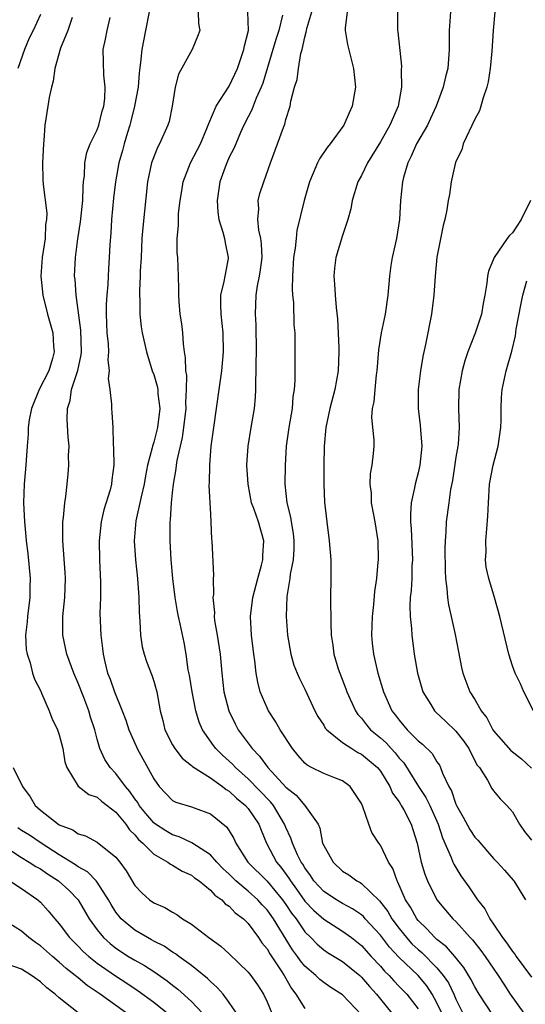
# Model space of a CAD drawing. Units: inches. Extents: x 2628000 to 2631000, y 1491000 to 1494000.
# Drawn here: x 2628051 to 2628104, y 1491288 to 1491392 of the extents above; entities that cross this region are included whole.
import ezdxf

# ---------------------------------------------------------------- set-up
doc = ezdxf.new("R2010")
doc.units = ezdxf.units.IN
doc.header["$MEASUREMENT"] = 0
doc.layers.add('LD26281491_2ft', color=242, linetype='Continuous')

msp = doc.modelspace()

# ---------------------------------------------------------------- linework, layer by layer
at = {"layer": 'LD26281491_2ft'}
for points, elevation in [([(2628053, 1491392.7), (2628052.23, 1491391), (2628051.82, 1491390.18), (2628051.31, 1491389), (2628050.62, 1491387)], 9080), ([(2628064.52, 1491393), (2628064.14, 1491391), (2628063.73, 1491389), (2628063.61, 1491387.61), (2628063.47, 1491386.53), (2628063.34, 1491385), (2628062.97, 1491383), (2628062.58, 1491381.42), (2628062.47, 1491381), (2628062.22, 1491380.22), (2628061.86, 1491379), (2628061.68, 1491378.32), (2628061.29, 1491377), (2628060.94, 1491375), (2628060.74, 1491373.26), (2628060.53, 1491371), (2628060.45, 1491369.55), (2628060.35, 1491368.35), (2628060.29, 1491367), (2628060.2, 1491365.8), (2628060.16, 1491365), (2628060.13, 1491364.13), (2628060.03, 1491363), (2628059.97, 1491362.03), (2628059.97, 1491361), (2628060.04, 1491359), (2628060.16, 1491357.84), (2628060.2, 1491357), (2628060.14, 1491356.14), (2628060.29, 1491355), (2628060.17, 1491354.17), (2628060.34, 1491353), (2628060.53, 1491351.47), (2628060.52, 1491351), (2628060.58, 1491350.59), (2628060.68, 1491349), (2628060.7, 1491347.3), (2628060.75, 1491346.75), (2628060.76, 1491345), (2628060.56, 1491343.44), (2628060.53, 1491343), (2628060.38, 1491342.38), (2628059.73, 1491340.27), (2628059.43, 1491339), (2628059.21, 1491337), (2628059.25, 1491335), (2628059.37, 1491332.63), (2628059.35, 1491331), (2628059.3, 1491329.3), (2628059.39, 1491327), (2628059.59, 1491325.59), (2628059.64, 1491325), (2628059.81, 1491324.19), (2628060.12, 1491323), (2628060.37, 1491322.37), (2628060.83, 1491321), (2628061.66, 1491319), (2628062.03, 1491318.03), (2628062.37, 1491317), (2628063.18, 1491315.18), (2628063.26, 1491315), (2628065, 1491311.81), (2628065.59, 1491311), (2628067, 1491309.52), (2628067.33, 1491309.33), (2628069, 1491308.83), (2628069.28, 1491308.72), (2628071, 1491308.12), (2628072.72, 1491306.72), (2628073, 1491306.3), (2628073.49, 1491305.49), (2628073.71, 1491305), (2628074.96, 1491303), (2628077, 1491300.97), (2628078.64, 1491299), (2628079, 1491298.5), (2628079.6, 1491297.6), (2628080.07, 1491297), (2628081, 1491295.61), (2628081.63, 1491295), (2628082.3, 1491294.3), (2628083, 1491293.7), (2628083.42, 1491293.42), (2628085, 1491292.47), (2628086.82, 1491291), (2628087, 1491290.83), (2628087.84, 1491289.84), (2628088.61, 1491289), (2628089, 1491288.5), (2628090.21, 1491287)], 9074), ([(2628069.71, 1491393), (2628069.75, 1491391.75), (2628069.88, 1491391), (2628069.64, 1491390.36), (2628069.06, 1491389), (2628067.61, 1491386.39), (2628067.26, 1491385), (2628066.95, 1491383), (2628066.62, 1491381.38), (2628066.51, 1491381), (2628065.61, 1491379), (2628065.39, 1491378.61), (2628064.82, 1491377.18), (2628064.77, 1491377), (2628064.34, 1491375), (2628063.83, 1491370.17), (2628063.74, 1491369), (2628063.66, 1491367), (2628063.58, 1491365.58), (2628063.58, 1491365), (2628063.49, 1491363.49), (2628063.49, 1491363), (2628063.53, 1491362.47), (2628063.52, 1491361), (2628063.66, 1491359.66), (2628063.77, 1491359), (2628064.22, 1491357), (2628064.85, 1491355), (2628065, 1491354.59), (2628065.37, 1491353.37), (2628065.43, 1491353), (2628065.45, 1491352.55), (2628065.64, 1491351), (2628065.41, 1491349), (2628065, 1491347.44), (2628064.86, 1491347), (2628064.83, 1491346.83), (2628064.35, 1491345), (2628064.12, 1491343.88), (2628063.98, 1491343), (2628063.66, 1491341.66), (2628063.54, 1491341), (2628063.11, 1491339.11), (2628062.93, 1491337), (2628063.06, 1491335), (2628063.28, 1491333), (2628063.43, 1491331), (2628063.45, 1491329.45), (2628063.48, 1491329), (2628063.54, 1491328.46), (2628063.6, 1491327), (2628063.79, 1491325.79), (2628063.99, 1491325), (2628064.23, 1491324.23), (2628064.79, 1491322.79), (2628065, 1491322.15), (2628065.26, 1491321.26), (2628065.33, 1491321), (2628065.7, 1491319), (2628065.97, 1491317.97), (2628066.19, 1491317), (2628067, 1491315.39), (2628067.22, 1491315), (2628068, 1491314), (2628069, 1491313.22), (2628069.11, 1491313.11), (2628071, 1491311.92), (2628072.28, 1491311), (2628072.68, 1491310.68), (2628073, 1491310.49), (2628073.76, 1491309.76), (2628074.71, 1491309), (2628075, 1491308.66), (2628076.13, 1491307), (2628076.37, 1491306.37), (2628076.95, 1491305), (2628078, 1491303), (2628078.46, 1491302.46), (2628079.3, 1491301.3), (2628079.47, 1491301), (2628080.12, 1491300.12), (2628081, 1491298.86), (2628081.91, 1491297.91), (2628083, 1491296.95), (2628085, 1491295.69), (2628085.95, 1491295), (2628087, 1491294.16), (2628088.04, 1491293), (2628089, 1491291.97), (2628089.45, 1491291.45), (2628089.92, 1491291), (2628090.42, 1491290.42), (2628091, 1491289.84), (2628091.8, 1491289), (2628093, 1491287.46)], 9072), ([(2628095.51, 1491287), (2628095, 1491288.09), (2628094.5, 1491289), (2628093.91, 1491289.91), (2628092.99, 1491291), (2628090.95, 1491292.95), (2628089.98, 1491293.98), (2628089, 1491295.27), (2628087.41, 1491297), (2628087.22, 1491297.22), (2628087, 1491297.41), (2628086.06, 1491298.06), (2628085, 1491298.61), (2628084.34, 1491299), (2628083, 1491299.88), (2628081.97, 1491301), (2628081.59, 1491301.59), (2628081, 1491302.38), (2628080.78, 1491302.78), (2628080.61, 1491303), (2628080.24, 1491303.76), (2628079.69, 1491305), (2628079.53, 1491305.53), (2628079, 1491306.65), (2628078.86, 1491307), (2628077.68, 1491309), (2628077.38, 1491309.38), (2628075, 1491311.81), (2628073.66, 1491313), (2628073.35, 1491313.35), (2628073, 1491313.69), (2628072.3, 1491314.3), (2628071.57, 1491315), (2628071.32, 1491315.32), (2628070.16, 1491317), (2628069.81, 1491317.81), (2628069.47, 1491319), (2628069.06, 1491321), (2628068.78, 1491322.78), (2628068.66, 1491323.34), (2628068.45, 1491325), (2628068.23, 1491326.23), (2628067.8, 1491328.2), (2628067.61, 1491329), (2628067.51, 1491329.51), (2628067.27, 1491331), (2628067.03, 1491333), (2628066.84, 1491335), (2628066.73, 1491337), (2628066.74, 1491339), (2628066.77, 1491339.23), (2628066.88, 1491341), (2628067, 1491342.09), (2628067.1, 1491343), (2628067.39, 1491344.61), (2628067.42, 1491345), (2628067.49, 1491345.49), (2628068.06, 1491347.94), (2628068.2, 1491349), (2628068.42, 1491351), (2628068.4, 1491351.6), (2628068.48, 1491353), (2628068.49, 1491354.49), (2628068.4, 1491355), (2628068.38, 1491356.38), (2628068.27, 1491357), (2628068.15, 1491357.85), (2628068.07, 1491359), (2628067.96, 1491359.96), (2628067.8, 1491361), (2628067.68, 1491362.32), (2628067.65, 1491363), (2628067.67, 1491363.67), (2628067.64, 1491365), (2628067.55, 1491367), (2628067.49, 1491367.49), (2628067.47, 1491369), (2628067.62, 1491370.38), (2628067.61, 1491371), (2628067.64, 1491371.64), (2628067.8, 1491373), (2628067.96, 1491374.04), (2628068.13, 1491375), (2628068.91, 1491377), (2628069.94, 1491379), (2628070.63, 1491380.63), (2628070.78, 1491381), (2628070.82, 1491381.18), (2628071.6, 1491383), (2628073, 1491385.11), (2628073.89, 1491387), (2628074.55, 1491389), (2628074.61, 1491389.39), (2628075.02, 1491391.02), (2628074.96, 1491393)], 9070), ([(2628100.88, 1491286.88), (2628099.48, 1491289), (2628099, 1491289.79), (2628098.6, 1491290.6), (2628097.84, 1491291.84), (2628096.89, 1491293), (2628096.02, 1491294.02), (2628095, 1491294.79), (2628094.77, 1491295), (2628093.93, 1491295.93), (2628093, 1491296.82), (2628092.86, 1491297), (2628092.21, 1491298.21), (2628091.68, 1491299), (2628090.86, 1491300.86), (2628090.77, 1491301), (2628090.31, 1491302.31), (2628089.88, 1491303), (2628089, 1491304.79), (2628088.84, 1491305), (2628088.11, 1491306.11), (2628087.78, 1491307), (2628087.16, 1491308.84), (2628087, 1491309.18), (2628085.82, 1491311), (2628085, 1491311.6), (2628084.06, 1491311.94), (2628083, 1491312.37), (2628081.71, 1491313), (2628081.25, 1491313.25), (2628081, 1491313.46), (2628080.28, 1491314.28), (2628079.68, 1491315), (2628078.39, 1491317), (2628077.89, 1491317.89), (2628077.16, 1491319), (2628077, 1491319.32), (2628076.29, 1491321), (2628076.02, 1491322.02), (2628075.86, 1491323), (2628075.72, 1491324.28), (2628075.61, 1491325), (2628075.35, 1491327), (2628075.24, 1491329), (2628075.49, 1491331), (2628076.02, 1491333), (2628076.42, 1491334.42), (2628076.56, 1491335), (2628076.55, 1491335.45), (2628076.66, 1491337), (2628076.08, 1491339), (2628075.59, 1491340.41), (2628075.37, 1491341), (2628074.99, 1491343), (2628074.87, 1491345), (2628074.99, 1491347), (2628075.31, 1491349), (2628075.66, 1491351), (2628075.79, 1491352.21), (2628075.83, 1491353), (2628075.81, 1491353.81), (2628075.86, 1491355), (2628075.85, 1491355.85), (2628075.89, 1491357), (2628075.85, 1491359.85), (2628075.78, 1491361), (2628075.86, 1491363), (2628075.99, 1491363.99), (2628076.21, 1491365), (2628076.32, 1491365.68), (2628076.47, 1491367), (2628076.42, 1491368.42), (2628076.34, 1491369), (2628076.13, 1491369.87), (2628076.02, 1491371), (2628076.12, 1491372.12), (2628076.06, 1491373), (2628076.24, 1491373.76), (2628076.65, 1491375), (2628077.37, 1491377), (2628078.12, 1491379), (2628078.75, 1491380.75), (2628078.89, 1491381.1), (2628079, 1491381.58), (2628079.45, 1491383), (2628079.52, 1491383.52), (2628079.92, 1491385), (2628080.19, 1491385.81), (2628080.33, 1491387), (2628080.58, 1491388.58), (2628080.71, 1491389), (2628081, 1491390.3), (2628081.16, 1491390.84), (2628081.17, 1491391), (2628081.22, 1491391.22), (2628081.74, 1491393)], 9066), ([(2628085.5, 1491393), (2628085.26, 1491391.26), (2628085.26, 1491391), (2628085.51, 1491389.51), (2628086.17, 1491387), (2628086.36, 1491385), (2628086.02, 1491383), (2628085.69, 1491382.31), (2628085.13, 1491381), (2628083.68, 1491379), (2628083.38, 1491378.62), (2628082.56, 1491377.44), (2628082.34, 1491377), (2628081.9, 1491375.9), (2628081.51, 1491375), (2628080.95, 1491373), (2628080.16, 1491369.84), (2628080.07, 1491369), (2628079.98, 1491367.98), (2628079.82, 1491367), (2628079.68, 1491365), (2628079.67, 1491363.67), (2628079.71, 1491363), (2628079.79, 1491362.21), (2628079.85, 1491359.85), (2628079.94, 1491359), (2628079.93, 1491357.93), (2628079.96, 1491357), (2628079.94, 1491356.06), (2628079.96, 1491353.96), (2628079.89, 1491353), (2628079.75, 1491352.25), (2628079.66, 1491351), (2628079.3, 1491349), (2628079.03, 1491347.03), (2628078.91, 1491345), (2628078.89, 1491343), (2628079.11, 1491341), (2628079.5, 1491339.5), (2628079.56, 1491339), (2628079.77, 1491337.77), (2628079.85, 1491337), (2628079.85, 1491336.15), (2628079.77, 1491335), (2628079.46, 1491333.46), (2628079.42, 1491333), (2628079.1, 1491331.1), (2628079.02, 1491329), (2628079.16, 1491327), (2628079.51, 1491325), (2628079.85, 1491323.85), (2628080.19, 1491323), (2628080.43, 1491322.43), (2628081, 1491321.3), (2628082.08, 1491319), (2628082.39, 1491318.39), (2628083, 1491317.47), (2628083.17, 1491317.17), (2628083.32, 1491317), (2628085, 1491315.66), (2628085.98, 1491315), (2628086.61, 1491314.61), (2628087, 1491314.43), (2628088.69, 1491313), (2628089, 1491312.61), (2628090.02, 1491311), (2628090.3, 1491310.3), (2628091, 1491309.36), (2628091.13, 1491309.13), (2628091.22, 1491309), (2628091.49, 1491308.51), (2628092.26, 1491307), (2628092.45, 1491306.45), (2628092.91, 1491305), (2628093.34, 1491303), (2628093.7, 1491301.7), (2628093.99, 1491301), (2628095, 1491299), (2628095.91, 1491297.91), (2628096.68, 1491297), (2628097, 1491296.7), (2628098.52, 1491295), (2628098.76, 1491294.76), (2628099.64, 1491293.64), (2628100.11, 1491293), (2628101.48, 1491291), (2628102.07, 1491290.07), (2628102.76, 1491289), (2628104.18, 1491287)], 9064), ([(2628090.83, 1491393), (2628090.83, 1491391), (2628090.86, 1491390.86), (2628091.23, 1491387.23), (2628091.2, 1491386.8), (2628091.24, 1491385), (2628090.89, 1491383), (2628089.99, 1491381), (2628089, 1491379.22), (2628087.64, 1491377), (2628087, 1491375.66), (2628086.62, 1491375), (2628086, 1491373), (2628085.87, 1491372.13), (2628085.57, 1491371), (2628085, 1491369.32), (2628084.29, 1491367), (2628084.14, 1491365.86), (2628084.06, 1491365), (2628084.15, 1491364.15), (2628084.2, 1491363), (2628084.31, 1491361.69), (2628084.48, 1491360.48), (2628084.59, 1491357.41), (2628084.62, 1491357), (2628084.55, 1491355), (2628084.19, 1491353), (2628083.66, 1491351), (2628083.24, 1491349), (2628083.05, 1491347), (2628083.02, 1491345), (2628083.02, 1491343), (2628083.09, 1491341.09), (2628083.33, 1491339), (2628083.59, 1491337), (2628083.74, 1491335), (2628083.74, 1491333), (2628083.72, 1491331), (2628083.74, 1491328.26), (2628083.78, 1491327), (2628083.96, 1491325.96), (2628084.07, 1491325), (2628084.54, 1491323.46), (2628084.7, 1491323), (2628085.34, 1491321.34), (2628085.45, 1491321), (2628086.36, 1491319), (2628086.61, 1491318.61), (2628087, 1491318.21), (2628087.53, 1491317.53), (2628087.97, 1491317), (2628089, 1491316.13), (2628089.6, 1491315.6), (2628090.14, 1491315), (2628090.56, 1491314.56), (2628091, 1491314), (2628091.49, 1491313.49), (2628093.04, 1491311), (2628093.83, 1491309.83), (2628094.23, 1491309), (2628095.14, 1491307), (2628095.58, 1491305.58), (2628096.51, 1491303.49), (2628096.68, 1491303), (2628096.77, 1491302.77), (2628097.54, 1491301.54), (2628098.36, 1491300.36), (2628099.3, 1491299), (2628100.05, 1491298.05), (2628100.6, 1491297), (2628101, 1491296.43), (2628101.94, 1491295), (2628102.41, 1491294.41), (2628103, 1491293.54), (2628103.24, 1491293.24), (2628103.38, 1491293), (2628105, 1491290.81)], 9062), ([(2628096.43, 1491393), (2628096.28, 1491391), (2628096.3, 1491389), (2628096.14, 1491387), (2628095.89, 1491386.11), (2628095.64, 1491385), (2628094.92, 1491383), (2628094.32, 1491381.68), (2628094, 1491381), (2628092.84, 1491379), (2628092.28, 1491377.72), (2628091.9, 1491377), (2628091.44, 1491375.44), (2628091.33, 1491375), (2628091.14, 1491373), (2628091.02, 1491371), (2628090.7, 1491369), (2628090.26, 1491367), (2628090.12, 1491366.12), (2628089.96, 1491365), (2628089.79, 1491363), (2628089.51, 1491361), (2628089.08, 1491359), (2628088.8, 1491357.2), (2628088.64, 1491355), (2628088.57, 1491354.57), (2628088.4, 1491353), (2628088.31, 1491351.69), (2628088.15, 1491351), (2628088.07, 1491350.08), (2628088.17, 1491349), (2628088.3, 1491347.7), (2628088.3, 1491347), (2628088.24, 1491346.24), (2628088.1, 1491345), (2628087.92, 1491344.08), (2628087.89, 1491343), (2628088.03, 1491342.03), (2628088.04, 1491341), (2628088.27, 1491339.73), (2628088.42, 1491339), (2628088.72, 1491337), (2628088.76, 1491335), (2628088.75, 1491334.75), (2628088.58, 1491333), (2628088.37, 1491331.63), (2628088.27, 1491330.27), (2628088.13, 1491329), (2628088.08, 1491327), (2628088.15, 1491326.15), (2628088.27, 1491325), (2628088.73, 1491323), (2628089.32, 1491321), (2628090.22, 1491319), (2628090.58, 1491318.58), (2628091, 1491318), (2628091.85, 1491317), (2628093, 1491315.84), (2628093.46, 1491315.46), (2628094.48, 1491314.48), (2628095, 1491313.6), (2628095.25, 1491313.25), (2628095.38, 1491313), (2628095.59, 1491312.41), (2628096.25, 1491311), (2628096.53, 1491310.53), (2628097, 1491309.11), (2628097.05, 1491309), (2628097.76, 1491307.76), (2628098.46, 1491306.46), (2628099, 1491305.65), (2628099.32, 1491305.32), (2628101, 1491303.36), (2628101.36, 1491303), (2628102.14, 1491302.14), (2628103.07, 1491301.07), (2628103.14, 1491301), (2628104.39, 1491299)], 9060), ([(2628101.12, 1491393), (2628100.96, 1491391), (2628100.82, 1491388.82), (2628100.62, 1491387), (2628100.41, 1491385.59), (2628100.28, 1491385), (2628099.88, 1491383.88), (2628099.66, 1491383), (2628099.49, 1491382.51), (2628099, 1491381.61), (2628097.78, 1491379), (2628097.63, 1491378.37), (2628097, 1491377.14), (2628096.91, 1491376.91), (2628096.49, 1491375), (2628096.34, 1491373.66), (2628096.2, 1491373), (2628096.03, 1491372.03), (2628095.82, 1491371), (2628095.64, 1491370.36), (2628095, 1491367.03), (2628094.8, 1491365), (2628094.67, 1491363), (2628094.43, 1491361), (2628093.8, 1491357.79), (2628093.49, 1491356.51), (2628093.24, 1491355), (2628092.99, 1491353), (2628092.99, 1491351), (2628093.23, 1491349.23), (2628093.24, 1491348.76), (2628093.39, 1491347), (2628093.19, 1491345), (2628093, 1491344.19), (2628092.68, 1491343), (2628092.62, 1491342.62), (2628092.27, 1491341), (2628092.18, 1491339.82), (2628092.2, 1491339), (2628092.26, 1491338.26), (2628092.39, 1491335), (2628092.35, 1491334.35), (2628092.32, 1491333), (2628092.27, 1491331.73), (2628092.17, 1491331), (2628092.12, 1491330.12), (2628092.16, 1491329), (2628092.29, 1491327.71), (2628092.32, 1491327), (2628092.57, 1491325), (2628092.93, 1491323), (2628093.51, 1491321), (2628094.34, 1491319.66), (2628094.73, 1491319), (2628094.86, 1491318.86), (2628095.9, 1491317.9), (2628097, 1491316.85), (2628097.82, 1491315.82), (2628098.37, 1491315), (2628098.57, 1491314.57), (2628099.27, 1491313.27), (2628099.49, 1491313), (2628100.35, 1491311.65), (2628100.8, 1491310.8), (2628101, 1491310.52), (2628101.7, 1491309.7), (2628102.38, 1491309), (2628103, 1491308.33), (2628103.73, 1491307), (2628104.25, 1491306.25), (2628105, 1491305.33)], 9058), ([(2628056.38, 1491392.38), (2628055.92, 1491391), (2628055.13, 1491389.13), (2628054.53, 1491387), (2628054.36, 1491385.64), (2628054.17, 1491385), (2628053.92, 1491383.92), (2628053.79, 1491383), (2628053.67, 1491382.33), (2628053.48, 1491381), (2628053.37, 1491379.37), (2628053.31, 1491379), (2628053.22, 1491377), (2628053.25, 1491375.25), (2628053.3, 1491374.7), (2628053.67, 1491371.67), (2628053.64, 1491371), (2628053.54, 1491370.46), (2628053.49, 1491369), (2628053.18, 1491367), (2628053.03, 1491365), (2628053.25, 1491363), (2628053.75, 1491361), (2628054.3, 1491359), (2628054.4, 1491357.6), (2628054.46, 1491357), (2628054.28, 1491356.28), (2628053.89, 1491355), (2628052.87, 1491353), (2628052.05, 1491351), (2628051.8, 1491349.8), (2628051.7, 1491349), (2628051.7, 1491348.3), (2628051.58, 1491347), (2628051.44, 1491345), (2628051.27, 1491343), (2628051.21, 1491341), (2628051.3, 1491339), (2628051.47, 1491337.47), (2628051.49, 1491337), (2628051.66, 1491335.66), (2628051.91, 1491333), (2628051.88, 1491332.12), (2628051.87, 1491331), (2628051.62, 1491329), (2628051.59, 1491328.41), (2628051.43, 1491327), (2628051.49, 1491325.49), (2628051.58, 1491325), (2628051.9, 1491324.1), (2628052.17, 1491323), (2628052.36, 1491322.36), (2628053, 1491321.15), (2628053.12, 1491320.88), (2628053.93, 1491319), (2628054.22, 1491318.22), (2628054.81, 1491317), (2628055, 1491316.47), (2628055.37, 1491315), (2628055.6, 1491313.6), (2628055.79, 1491313), (2628057, 1491311.04), (2628058.14, 1491310.14), (2628059, 1491309.85), (2628059.46, 1491309.46), (2628060.08, 1491309), (2628061, 1491308.28), (2628062.03, 1491307), (2628062.42, 1491306.42), (2628063, 1491305.88), (2628063.39, 1491305.39), (2628063.86, 1491305), (2628065, 1491303.85), (2628066.49, 1491303), (2628066.77, 1491302.77), (2628067, 1491302.68), (2628068.03, 1491302.03), (2628069, 1491301.6), (2628069.33, 1491301.33), (2628069.8, 1491301), (2628071, 1491300.01), (2628071.48, 1491299.48), (2628072.2, 1491299), (2628072.58, 1491298.58), (2628073, 1491298.32), (2628073.64, 1491297.64), (2628074.5, 1491297), (2628075, 1491296.5), (2628076.11, 1491295), (2628076.46, 1491294.46), (2628077, 1491293.82), (2628077.29, 1491293.29), (2628078.5, 1491291.5), (2628078.82, 1491291), (2628079.6, 1491289.6), (2628080.06, 1491289), (2628081, 1491287.49)], 9078), ([(2628087, 1491286.84), (2628085, 1491288.93), (2628083.74, 1491289.74), (2628083, 1491290.24), (2628082.58, 1491290.58), (2628082.17, 1491291), (2628081, 1491291.99), (2628080.54, 1491292.54), (2628080.23, 1491293), (2628079.71, 1491293.71), (2628077.67, 1491297), (2628077, 1491297.94), (2628076.48, 1491298.48), (2628076.02, 1491299), (2628075, 1491299.92), (2628073.71, 1491301), (2628073.35, 1491301.35), (2628073, 1491301.71), (2628072.33, 1491302.33), (2628071.68, 1491303), (2628071, 1491303.77), (2628069.03, 1491305.03), (2628067.68, 1491305.68), (2628067, 1491305.87), (2628066.29, 1491306.29), (2628065.2, 1491307), (2628065, 1491307.15), (2628064.15, 1491308.15), (2628063.46, 1491309), (2628063.3, 1491309.3), (2628063, 1491309.68), (2628062.47, 1491310.47), (2628062, 1491311), (2628061, 1491312.38), (2628060.39, 1491313), (2628059.84, 1491313.84), (2628059.29, 1491315), (2628059, 1491316.01), (2628058.75, 1491317), (2628058.32, 1491318.32), (2628058.12, 1491319), (2628057.6, 1491320.4), (2628057, 1491321.94), (2628056.54, 1491323), (2628055.8, 1491325), (2628055.36, 1491327), (2628055.39, 1491328.61), (2628055.38, 1491329), (2628055.6, 1491331), (2628055.67, 1491333), (2628055.63, 1491333.63), (2628055.37, 1491337), (2628055.39, 1491337.39), (2628055.39, 1491339), (2628055.46, 1491339.46), (2628055.58, 1491341), (2628055.68, 1491341.69), (2628055.82, 1491343), (2628055.93, 1491344.07), (2628056, 1491345), (2628055.99, 1491345.99), (2628056.03, 1491347), (2628055.95, 1491347.95), (2628055.83, 1491349.83), (2628055.86, 1491351), (2628056.16, 1491351.84), (2628056.31, 1491353), (2628056.98, 1491355.02), (2628057.32, 1491356.68), (2628057.34, 1491357), (2628057.28, 1491359.28), (2628056.8, 1491363), (2628056.67, 1491364.67), (2628056.62, 1491365), (2628056.7, 1491367), (2628056.97, 1491368.97), (2628057.26, 1491370.74), (2628057.51, 1491373), (2628057.53, 1491374.47), (2628057.58, 1491375), (2628057.67, 1491375.67), (2628057.69, 1491377), (2628057.9, 1491378.1), (2628058.26, 1491379), (2628059, 1491380.5), (2628059.18, 1491381), (2628059.53, 1491382.47), (2628059.7, 1491383), (2628059.82, 1491383.82), (2628059.86, 1491385), (2628059.71, 1491386.29), (2628059.69, 1491387.69), (2628059.64, 1491389), (2628059.9, 1491390.1), (2628060.08, 1491391), (2628060.39, 1491392.39)], 9076), ([(2628078.64, 1491392.64), (2628078.25, 1491391), (2628077.94, 1491390.06), (2628076.55, 1491385.45), (2628076.38, 1491385), (2628075.86, 1491383.86), (2628075.53, 1491383), (2628075.4, 1491382.6), (2628075, 1491381.86), (2628074.56, 1491381), (2628074.2, 1491380.2), (2628073.68, 1491379), (2628073.49, 1491378.51), (2628073, 1491377.59), (2628072.73, 1491377), (2628072.56, 1491376.56), (2628071.99, 1491375), (2628071.71, 1491373), (2628071.79, 1491371.79), (2628071.89, 1491371), (2628072.33, 1491369.67), (2628072.48, 1491369), (2628072.55, 1491368.55), (2628072.9, 1491367), (2628072.89, 1491366.89), (2628072.52, 1491365), (2628072.43, 1491364.43), (2628072.08, 1491363), (2628072.08, 1491361.92), (2628072.11, 1491361), (2628072.33, 1491359), (2628072.36, 1491357), (2628072.18, 1491355), (2628071.91, 1491353), (2628071.32, 1491349), (2628071.06, 1491347), (2628070.89, 1491345), (2628070.86, 1491343.14), (2628070.84, 1491342.84), (2628071, 1491339.83), (2628071.06, 1491339), (2628071.13, 1491337.13), (2628071.16, 1491337), (2628071.33, 1491333.33), (2628071.28, 1491333), (2628071.32, 1491331.32), (2628071.26, 1491331), (2628071.42, 1491329.42), (2628071.39, 1491329), (2628071.44, 1491328.56), (2628071.73, 1491327), (2628072.03, 1491325), (2628072.2, 1491323), (2628072.44, 1491321), (2628072.96, 1491319), (2628073.63, 1491317.63), (2628073.96, 1491317), (2628075.43, 1491315), (2628076.22, 1491314.22), (2628077.1, 1491313), (2628079, 1491310.91), (2628080.07, 1491310.07), (2628081, 1491309), (2628082.4, 1491307), (2628082.6, 1491306.6), (2628082.89, 1491305), (2628083, 1491304.75), (2628084, 1491303), (2628085, 1491302.05), (2628085.65, 1491301.65), (2628086.52, 1491301), (2628086.85, 1491300.85), (2628087, 1491300.74), (2628088.91, 1491298.91), (2628089.78, 1491297.78), (2628090.22, 1491297), (2628091, 1491295.97), (2628091.78, 1491295), (2628092.35, 1491294.35), (2628093, 1491293.74), (2628093.41, 1491293.41), (2628095, 1491291.8), (2628095.67, 1491291), (2628096.21, 1491290.21), (2628096.78, 1491289), (2628097, 1491288.48), (2628097.75, 1491287)], 9068), ([(2628104.9, 1491373), (2628103.93, 1491371), (2628103, 1491369.61), (2628102.68, 1491369.32), (2628102.43, 1491369), (2628101.05, 1491367), (2628100.45, 1491365.55), (2628100.34, 1491365), (2628100.28, 1491364.28), (2628100.08, 1491363), (2628099.89, 1491362.11), (2628099.71, 1491361), (2628099.03, 1491358.97), (2628098.26, 1491357), (2628097.96, 1491356.04), (2628097.67, 1491355), (2628097.33, 1491353), (2628097.29, 1491351), (2628097.35, 1491349), (2628097.23, 1491347.23), (2628097.2, 1491347), (2628097, 1491345.84), (2628096.63, 1491343.37), (2628096.44, 1491342.44), (2628096.25, 1491341), (2628095.98, 1491339), (2628095.94, 1491337.94), (2628095.85, 1491337), (2628095.82, 1491336.18), (2628095.87, 1491333.87), (2628095.9, 1491333), (2628096.05, 1491331.95), (2628096.1, 1491331), (2628096.21, 1491330.21), (2628096.5, 1491329), (2628096.93, 1491327.07), (2628097.26, 1491325.26), (2628097.59, 1491323.59), (2628097.72, 1491323), (2628098.48, 1491321), (2628099, 1491320.19), (2628099.69, 1491319), (2628100.27, 1491318.27), (2628100.92, 1491317), (2628101, 1491316.87), (2628102.81, 1491314.81), (2628103.94, 1491313.94), (2628105, 1491312.95)], 9056), ([(2628105.22, 1491319), (2628104.18, 1491321), (2628103.85, 1491321.85), (2628103.28, 1491323), (2628103, 1491323.75), (2628102.6, 1491325), (2628101.67, 1491329), (2628101.1, 1491331), (2628100.49, 1491333), (2628100.22, 1491334.22), (2628100.14, 1491335), (2628100.19, 1491335.81), (2628100.17, 1491337), (2628100.27, 1491338.27), (2628100.4, 1491339.6), (2628100.45, 1491341), (2628100.57, 1491343), (2628100.96, 1491345), (2628101.49, 1491347), (2628101.76, 1491349), (2628101.78, 1491349.78), (2628101.78, 1491351), (2628101.82, 1491352.18), (2628101.9, 1491353), (2628102.34, 1491355), (2628102.92, 1491357.08), (2628103.3, 1491358.7), (2628103.38, 1491359.38), (2628103.9, 1491362.1), (2628104.1, 1491363), (2628104.53, 1491364.53)], 9054), ([(2628050.11, 1491313), (2628051.12, 1491311), (2628051.9, 1491309.9), (2628052.43, 1491309), (2628053, 1491308.5), (2628055, 1491306.95), (2628056.42, 1491306.42), (2628057, 1491306), (2628057.77, 1491305.77), (2628059, 1491305.11), (2628061, 1491303.52), (2628061.42, 1491303), (2628062.08, 1491302.08), (2628063, 1491300.53), (2628063.73, 1491299.73), (2628064.55, 1491299), (2628065, 1491298.68), (2628066.19, 1491298.19), (2628067, 1491297.69), (2628067.44, 1491297.44), (2628068.05, 1491297), (2628069, 1491296.41), (2628070.85, 1491295), (2628072.11, 1491294.11), (2628073, 1491293.28), (2628075, 1491291.36), (2628075.28, 1491291), (2628075.99, 1491289.99), (2628076.61, 1491289), (2628077, 1491288.19), (2628077.5, 1491287)], 9080), ([(2628073.77, 1491287), (2628073, 1491288.13), (2628072.34, 1491289), (2628071.72, 1491289.72), (2628071, 1491290.35), (2628070.68, 1491290.68), (2628069, 1491292.04), (2628067.67, 1491293), (2628067.29, 1491293.29), (2628067, 1491293.46), (2628066.09, 1491294.09), (2628065, 1491294.64), (2628064.78, 1491294.78), (2628064.34, 1491295), (2628063, 1491295.8), (2628061.57, 1491297), (2628061.3, 1491297.3), (2628061, 1491297.69), (2628060.49, 1491298.49), (2628060.2, 1491299), (2628059, 1491300.88), (2628058.91, 1491301), (2628057.98, 1491301.98), (2628057, 1491302.51), (2628056.72, 1491302.72), (2628055, 1491303.78), (2628053.09, 1491305), (2628051.83, 1491305.83), (2628051, 1491306.34), (2628050.61, 1491306.61)], 9082), ([(2628049.64, 1491304.36), (2628051, 1491303.47), (2628051.81, 1491303), (2628052.53, 1491302.53), (2628053, 1491302.27), (2628053.74, 1491301.74), (2628054.92, 1491301), (2628055, 1491300.94), (2628056.01, 1491300.01), (2628056.99, 1491299), (2628058.15, 1491297), (2628059, 1491295.81), (2628059.67, 1491295), (2628060.37, 1491294.37), (2628061, 1491293.88), (2628062.34, 1491293), (2628063, 1491292.6), (2628064.04, 1491292.04), (2628065, 1491291.4), (2628066.42, 1491290.42), (2628067, 1491289.96), (2628067.55, 1491289.55), (2628069, 1491288.24), (2628070.16, 1491287)], 9084), ([(2628049.76, 1491301), (2628051, 1491300.2), (2628052.71, 1491299), (2628053, 1491298.74), (2628053.83, 1491297.83), (2628054.52, 1491297), (2628055, 1491296.46), (2628056.08, 1491295), (2628057, 1491294.11), (2628057.54, 1491293.54), (2628058.13, 1491293), (2628059, 1491292.3), (2628060.95, 1491290.95), (2628062.17, 1491290.17), (2628063.37, 1491289.37), (2628065, 1491288.16), (2628067, 1491286.58)], 9086), ([(2628065, 1491284.91), (2628059.34, 1491289), (2628057.94, 1491289.94), (2628057, 1491290.74), (2628056.85, 1491290.85), (2628056.69, 1491291), (2628055.74, 1491291.74), (2628055, 1491292.41), (2628054.27, 1491293), (2628053, 1491294.12), (2628052.47, 1491294.47), (2628051.79, 1491295), (2628051, 1491295.7), (2628049, 1491296.97)], 9088), ([(2628057, 1491287.04), (2628055, 1491288.63), (2628054.57, 1491289), (2628053.68, 1491289.68), (2628053, 1491290.32), (2628052.04, 1491291), (2628051, 1491291.67), (2628049, 1491292.36)], 9090)]:
    msp.add_lwpolyline(points, dxfattribs=dict(at, elevation=elevation))

doc.saveas('drawing.dxf')
